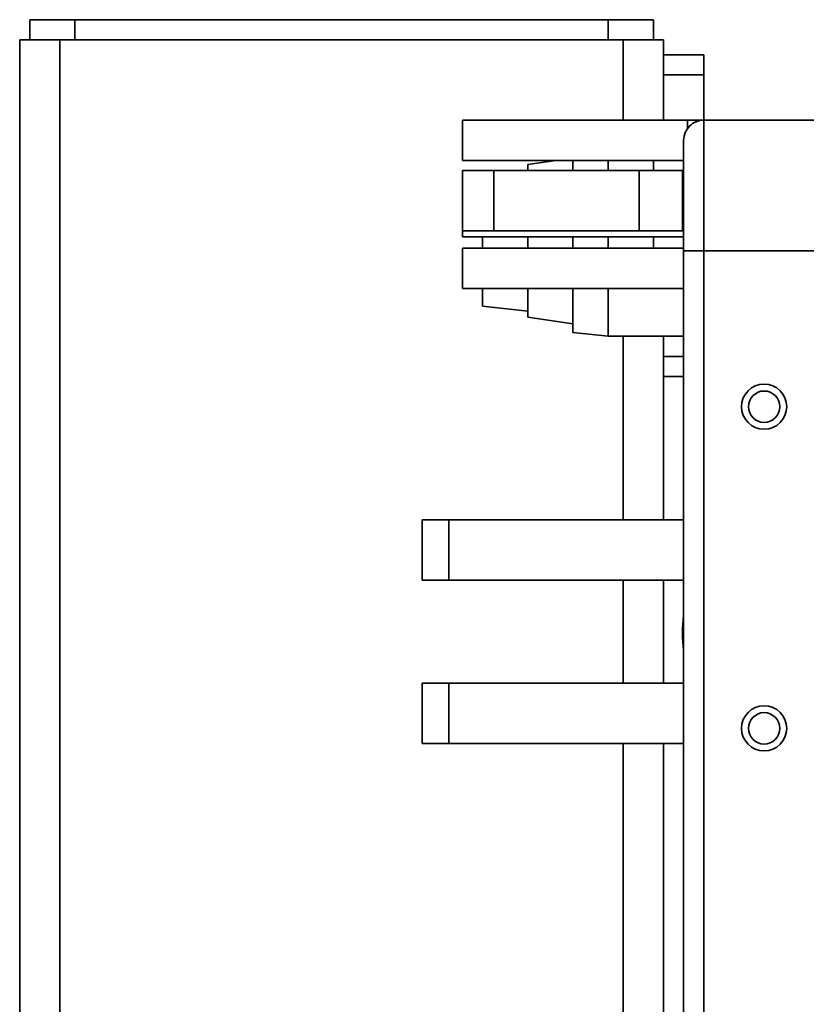
# Model space of a CAD drawing. Units: inches. Extents: x 0.3 to 16.8, y 0.2 to 10.8.
# Drawn here: x 2.4 to 2.8, y 5.8 to 6.2 of the extents above; entities that cross this region are included whole.
import ezdxf

# ---------------------------------------------------------------- set-up
doc = ezdxf.new("R2010")
doc.units = ezdxf.units.IN
doc.header["$MEASUREMENT"] = 0

msp = doc.modelspace()

# ---------------------------------------------------------------- linework, layer by layer
at = {"color": 7, "linetype": 'Continuous', "lineweight": 35}
for p, q in [((2.387241386487746, 6.242367255739937), (2.387241386487746, 6.232751871124552)), ((2.387241386487746, 6.242367255739937), (2.40885677110313, 6.242367255739937)), ((2.40885677110313, 6.242367255739937), (2.40885677110313, 6.232751871124552)), ((2.40885677110313, 6.242367255739937), (2.663702924949284, 6.242367255739937)), ((2.663702924949284, 6.242367255739937), (2.663702924949284, 6.232751871124552)), ((2.663702924949284, 6.242367255739937), (2.685318309564669, 6.242367255739937)), ((2.685318309564669, 6.242367255739937), (2.685318309564669, 6.232751871124552)), ((2.382433694180054, 6.232751871124553), (2.401664463410822, 6.232751871124553)), ((2.382433694180054, 6.232751871124553), (2.382433694180053, 3.607751871124553)), ((2.401664463410822, 6.232751871124553), (2.670895232641592, 6.232751871124553)), ((2.401664463410822, 6.232751871124553), (2.401664463410822, 3.607751871124553)), ((2.670895232641592, 6.232751871124553), (2.690126001872361, 6.232751871124553)), ((2.670895232641592, 6.232751871124553), (2.670895232641592, 6.194290332663013)), ((2.690126001872361, 6.232751871124553), (2.690126001872361, 6.194290332663013)), ((2.70935677110313, 6.225559563432246), (2.690126001872361, 6.225559563432246)), ((2.70935677110313, 6.225559563432246), (2.70935677110313, 6.215944178816861)), ((2.70935677110313, 6.215944178816861), (2.690126001872361, 6.215944178816861)), ((2.70935677110313, 6.215944178816861), (2.70935677110313, 6.194290332663012)), ((2.59397215571853, 6.194290332663013), (2.59397215571853, 6.175059563432244)), ((2.701627467475324, 6.194290332663012), (2.59397215571853, 6.194290332663013)), ((2.709356771103145, 6.194290332663012), (2.701627467475324, 6.194290332663012)), ((2.701627467475324, 6.190394518550007), (2.701627467475324, 6.194290332663012)), ((2.709356771103145, 6.194290332663097), (2.767049078795453, 6.194290332663095)), ((2.767049078795453, 6.194290332663095), (2.709356771103145, 6.194290332663095)), ((2.709356771103145, 6.131790332663178), (2.709356771103145, 6.194290332663097)), ((2.699741386487761, 6.13179033266318), (2.699741386487761, 6.184674948047711)), ((2.69974138648776, 6.175059563432242), (2.59397215571853, 6.175059563432244)), ((2.638584216497265, 6.175059563432244), (2.625241386487768, 6.173136486509167)), ((2.646856771103153, 6.170251871124634), (2.646856771103153, 6.175059563432242)), ((2.663683694180075, 6.170251871124634), (2.663683694180075, 6.175059563432242)), ((2.685318309564683, 6.175059563432244), (2.685318309564683, 6.170251871124634)), ((2.593972155718529, 6.170251871124634), (2.593972155718529, 6.141405717278479)), ((2.608953155593533, 6.170251871124634), (2.593972155718529, 6.170251871124634)), ((2.608953155593533, 6.170251871124634), (2.608953155593533, 6.141405717278479)), ((2.678509744135199, 6.170251871124634), (2.608953155593533, 6.170251871124634)), ((2.625241386487768, 6.170251871124547), (2.625241386487768, 6.173136486509164)), ((2.678509744135199, 6.170251871124634), (2.6785097441352, 6.141405717278479)), ((2.699164463410836, 6.170251871124634), (2.678509744135199, 6.170251871124634)), ((2.699164463410836, 6.170251871124634), (2.699164463410836, 6.141405717278481)), ((2.699741386487761, 6.170251871124634), (2.699164463410836, 6.170251871124634)), ((2.593972155718533, 6.141405717278479), (2.593972155718533, 6.138559563432326)), ((2.608953155593533, 6.141405717278479), (2.593972155718533, 6.141405717278479)), ((2.608953155593533, 6.141405717278479), (2.593972155718529, 6.141405717278479)), ((2.6785097441352, 6.141405717278479), (2.608953155593533, 6.141405717278479)), ((2.699164463410836, 6.141405717278481), (2.6785097441352, 6.141405717278479)), ((2.699741386487761, 6.141405717278481), (2.699164463410836, 6.141405717278481)), ((2.699741386487761, 6.138559563432326), (2.593972155718533, 6.138559563432326)), ((2.603587540333922, 6.133021101893782), (2.603587540333922, 6.138559563432326)), ((2.625241386487768, 6.133021101893782), (2.625241386487768, 6.138559563432326)), ((2.646856771103153, 6.133021101893782), (2.646856771103153, 6.138559563432326)), ((2.663683694180075, 6.133021101893782), (2.663683694180075, 6.138559563432326)), ((2.685318309564683, 6.138559563432326), (2.685318309564683, 6.133021101893782)), ((2.59397215571853, 6.133021101893783), (2.59397215571853, 6.113790332663013)), ((2.69974138648776, 6.133021101893782), (2.59397215571853, 6.133021101893783)), ((2.699741386487788, 5.67505956343241), (2.699741386487795, 6.13179033266318)), ((2.699741386487795, 6.13179033266318), (2.709356771103181, 6.131790332663178)), ((2.709356771103181, 6.131790332663178), (2.709356771103172, 5.67505956343241)), ((2.767049078795488, 6.131790332663178), (2.709356771103181, 6.131790332663178)), ((2.69974138648776, 6.113790332663012), (2.59397215571853, 6.113790332663013)), ((2.603587540333922, 6.107417613652117), (2.603587540333922, 6.113790332663012)), ((2.625241386487768, 6.102479390198205), (2.625241386487768, 6.113790332663012)), ((2.646856771103153, 6.095637706067513), (2.646856771103153, 6.113790332663012)), ((2.663683694180075, 6.09394973150508), (2.663683694180075, 6.113790332663012)), ((2.603587540333922, 6.1053480249707), (2.603587540333922, 6.107417613652117)), ((2.603587540333922, 6.105348024970702), (2.625241386487768, 6.102944178816856)), ((2.625241386487768, 6.100059563432239), (2.625241386487768, 6.102479390198205)), ((2.625241386487768, 6.100059563432243), (2.646856771103153, 6.09694417881686)), ((2.646856771103153, 6.092732640355321), (2.646856771103153, 6.095637706067513)), ((2.663683694180075, 6.090924948047624), (2.663683694180075, 6.09394973150508)), ((2.646856771103153, 6.092732640355317), (2.663683694180075, 6.090924948047624)), ((2.663683694180076, 6.090924948047628), (2.699741386487768, 6.090924948047628)), ((2.670895232641592, 6.09092494804763), (2.670895232641592, 6.00317494804763)), ((2.690126001872361, 6.09092494804763), (2.690126001872361, 6.00317494804763)), ((2.699741386487814, 6.081328794201477), (2.690126001872361, 6.081328794201477)), ((2.699741386487772, 6.071713409586091), (2.690126001872361, 6.071713409586091)), ((2.574741386487753, 5.974328794201476), (2.574741386487753, 6.00317494804763)), ((2.587458814817218, 6.00317494804763), (2.574741386487753, 6.00317494804763)), ((2.587458814817218, 5.974328794201476), (2.587458814817218, 6.00317494804763)), ((2.699741386487811, 6.00317494804763), (2.587458814817218, 6.00317494804763)), ((2.587458814817218, 5.974328794201476), (2.574741386487753, 5.974328794201476)), ((2.699741386487811, 5.974328794201476), (2.587458814817218, 5.974328794201476)), ((2.670895232641592, 5.974328794201476), (2.670895232641592, 5.925059563432245)), ((2.690126001872361, 5.974328794201476), (2.690126001872361, 5.925059563432245)), ((2.574741386487753, 5.896213409586092), (2.574741386487753, 5.925059563432245)), ((2.587458814817218, 5.925059563432245), (2.574741386487753, 5.925059563432245)), ((2.587458814817218, 5.896213409586092), (2.587458814817218, 5.925059563432245)), ((2.699741386487811, 5.925059563432245), (2.587458814817218, 5.925059563432245)), ((2.587458814817218, 5.896213409586092), (2.574741386487753, 5.896213409586092)), ((2.69974138648781, 5.896213409586092), (2.587458814817218, 5.896213409586092)), ((2.670895232641592, 5.896213409586091), (2.670895232641592, 4.964713409586091)), ((2.690126001872361, 5.896213409586091), (2.690126001872361, 4.964713409586091))]:
    msp.add_line(p, q, dxfattribs=at)
for centre, radius in [((2.738202924949332, 6.057271101893948), 0.01080769230769185), ((2.738202924949333, 6.057271101893948), 0.007500000000000728), ((2.738202924949331, 5.903424948047794), 0.01080769230769318), ((2.738202924949331, 5.903424948047794), 0.007500000000000728)]:
    msp.add_circle(centre, radius, dxfattribs=at)
for centre, radius, start, end in [((2.709356771103145, 6.184674948047712), 0.009615384615385025, 90, 180.0000000000061), ((2.709356771103145, 6.184674948047711), 0.009615384615384581, 90, 180), ((2.757572762843768, 5.94909802497071), 0.0584323378944773, 171.7755425346031, 188.2244574653951)]:
    msp.add_arc(centre, radius, start, end, dxfattribs=at)

doc.saveas('drawing.dxf')
